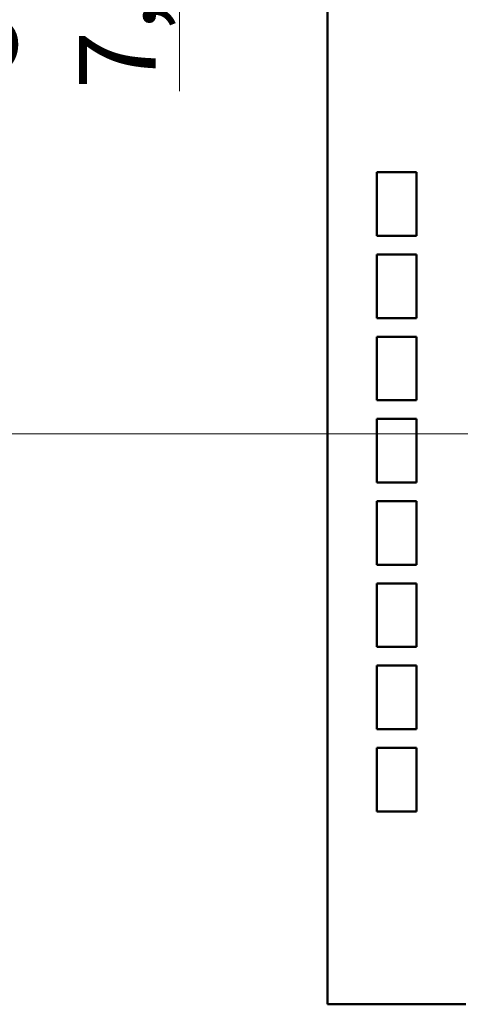
# Model space of a CAD drawing. Units: millimetres. Extents: x 2171 to 3046, y 1134 to 1431.
# Drawn here: x 2725 to 2745, y 1245 to 1290 of the extents above; entities that cross this region are included whole.
import ezdxf

# ---------------------------------------------------------------- set-up
doc = ezdxf.new("R2010")
doc.units = ezdxf.units.MM
doc.layers.add('main', color=5, linetype='Continuous', lineweight=50)
doc.layers.add('size', color=7, linetype='Continuous', lineweight=20)
doc.styles.add('GOST', font='GOST.shx', dxfattribs={"width": 0.8, "oblique": 15})
doc.dimstyles.new('GOST', dxfattribs={"dimscale": 0, "dimtxt": 3.5, "dimasz": 4, "dimexe": 1.25, "dimexo": 0, "dimtad": 1, "dimdec": 1, "dimrnd": 0.5, "dimtxsty": 'GOST', "dimcen": 5, "dimclrd": 256, "dimclre": 256, "dimclrt": 256, "dimadec": 1, "dimazin": 2, "dimtfac": 1, "dimtdec": 4, "dimtmove": 1, "dimatfit": 0, "dimfxl": 0, "dimtolj": 1, "dimtzin": 0, "dimlwd": -1, "dimlwe": -1, "dimarcsym": 0})

# ---------------------------------------------------------------- blocks, each defined once
blk = doc.blocks.new('_ArchTick')
at = {"color": 0, "linetype": 'ByBlock', "const_width": 0.15}
blk.add_lwpolyline([(-0.5, -0.5), (0.5, 0.5)], dxfattribs=at)
blk = doc.blocks.new('*D320')
at = {"layer": 'Defpoints', "color": 0}
for p in [(2750.441, 1309.797), (2731.964, 1301.909), (2750.221, 1301.909)]:
    blk.add_point(p, dxfattribs=at)
at = {"layer": 'size'}
for p, q in [((2750.441, 1309.797), (2730.714, 1309.797)), ((2731.964, 1309.797), (2731.964, 1301.909)), ((2750.221, 1301.909), (2730.714, 1301.909)), ((2731.964, 1301.909), (2731.964, 1287.085)), ((2731.964, 1297.909), (2731.964, 1293.909))]:
    blk.add_line(p, q, dxfattribs=at)
blk.add_solid([(2732.631, 1297.909), (2731.298, 1297.909), (2731.964, 1301.909)], dxfattribs=at)
at = {"layer": 'size', "xscale": 4, "yscale": 4, "zscale": 4, "rotation": 270}
blk.add_blockref('_ArchTick', (2731.964, 1309.797), dxfattribs=at)
at = {"layer": 'size', "linetype": 'ByBlock', "insert": (2729.138, 1290.497), "char_height": 3.5, "attachment_point": 5, "rotation": 90, "style": 'GOST'}
blk.add_mtext('\\A1;7,6', dxfattribs=at)
blk = doc.blocks.new('*D322')
at = {"layer": 'Defpoints', "color": 0}
for p in [(2750.441, 1309.797), (2722.441, 1271.457), (2750.481, 1271.457)]:
    blk.add_point(p, dxfattribs=at)
at = {"layer": 'size'}
for p, q in [((2750.441, 1309.797), (2721.191, 1309.797)), ((2722.441, 1305.797), (2722.441, 1275.457)), ((2750.481, 1271.457), (2721.191, 1271.457))]:
    blk.add_line(p, q, dxfattribs=at)
for points in [[(2723.107, 1305.797), (2721.774, 1305.797), (2722.441, 1309.797)], [(2721.774, 1275.457), (2723.107, 1275.457), (2722.441, 1271.457)]]:
    blk.add_solid(points, dxfattribs=at)
at = {"layer": 'size', "linetype": 'ByBlock', "insert": (2719.892, 1290.627), "char_height": 3.5, "attachment_point": 5, "rotation": 90, "style": 'GOST'}
blk.add_mtext('\\A1;5х7.6= 38', dxfattribs=at)

msp = doc.modelspace()

# ---------------------------------------------------------------- linework, layer by layer
at = {"layer": 'main'}
for p, q in [((2738.716, 1245.436), (2738.716, 1350.436)), ((2740.966, 1283.386), (2740.966, 1280.486)), ((2742.766, 1283.386), (2740.966, 1283.386)), ((2742.766, 1280.486), (2742.766, 1283.386)), ((2740.966, 1280.486), (2742.766, 1280.486)), ((2740.966, 1279.636), (2740.966, 1276.736)), ((2742.766, 1279.636), (2740.966, 1279.636)), ((2742.766, 1276.736), (2742.766, 1279.636)), ((2740.966, 1276.736), (2742.766, 1276.736)), ((2740.966, 1275.886), (2740.966, 1272.986)), ((2742.766, 1275.886), (2740.966, 1275.886)), ((2742.766, 1272.986), (2742.766, 1275.886)), ((2740.966, 1272.986), (2742.766, 1272.986)), ((2740.966, 1272.136), (2740.966, 1269.236)), ((2742.766, 1272.136), (2740.966, 1272.136)), ((2742.766, 1269.236), (2742.766, 1272.136)), ((2740.966, 1269.236), (2742.766, 1269.236)), ((2740.966, 1268.386), (2740.966, 1265.486)), ((2742.766, 1268.386), (2740.966, 1268.386)), ((2742.766, 1265.486), (2742.766, 1268.386)), ((2740.966, 1265.486), (2742.766, 1265.486)), ((2740.966, 1264.636), (2740.966, 1261.736)), ((2742.766, 1264.636), (2740.966, 1264.636)), ((2742.766, 1261.736), (2742.766, 1264.636)), ((2740.966, 1261.736), (2742.766, 1261.736)), ((2740.966, 1260.886), (2740.966, 1257.986)), ((2742.766, 1260.886), (2740.966, 1260.886)), ((2742.766, 1257.986), (2742.766, 1260.886)), ((2740.966, 1257.986), (2742.766, 1257.986)), ((2740.966, 1257.136), (2740.966, 1254.236)), ((2742.766, 1257.136), (2740.966, 1257.136)), ((2742.766, 1254.236), (2742.766, 1257.136)), ((2740.966, 1254.236), (2742.766, 1254.236)), ((2739.216, 1245.436), (2738.716, 1245.436)), ((2739.216, 1245.436), (2744.516, 1245.436)), ((2745.016, 1245.436), (2744.516, 1245.436))]:
    msp.add_line(p, q, dxfattribs=at)

# ---------------------------------------------------------------- dimensions: what is measured, and where the dimension line sits
at = {"layer": 'size'}
dim = msp.add_linear_dim(base=(2731.964, 1301.909), p1=(2750.441, 1309.797), p2=(2750.221, 1301.909), angle=90, text='7,6', dimstyle='GOST', override={"dimscale": 1, "dimlfac": 1, "dimtxsty": 'GOST', "dimblk1": 'ArchTick', "dimsah": 1, "dimtmove": 0, "dimtolj": 1}, dxfattribs=at)
dim.commit()
dim.dimension.update_dxf_attribs({"geometry": '*D320', "text_midpoint": (2731.964, 1290.497), "dimtype": 160})
dim = msp.add_linear_dim(base=(2722.441, 1271.457), p1=(2750.441, 1309.797), p2=(2750.481, 1271.457), angle=90, text='5х7.6= 38', dimstyle='GOST', override={"dimscale": 1, "dimlfac": 1, "dimtxsty": 'GOST', "dimsah": 1, "dimtolj": 1}, dxfattribs=at)
dim.commit()
dim.dimension.update_dxf_attribs({"geometry": '*D322', "text_midpoint": (2719.892, 1290.627)})

doc.saveas('drawing.dxf')
